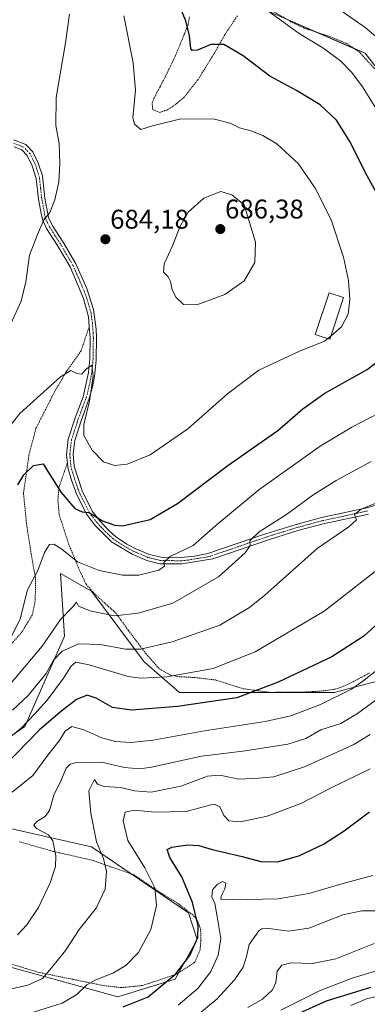
# Model space of a CAD drawing. Units: metres. Extents: x 626883 to 630311, y 4785139 to 4787517.
# Drawn here: x 628615 to 628743, y 4785995 to 4786361 of the extents above; entities that cross this region are included whole.
import ezdxf
from ezdxf.enums import TextEntityAlignment as Align

# ---------------------------------------------------------------- set-up
doc = ezdxf.new("R2010")
doc.units = ezdxf.units.M
doc.header["$MEASUREMENT"] = 0
doc.linetypes.add('TRAZO_Y_PUNTO', pattern=[1, 0.5, -0.25, 0, -0.25])
doc.linetypes.add('TRAZOS', pattern=[0.75, 0.5, -0.25])
for name, color, linetype, lineweight in [('Alambrada', 19, 'TRAZOS', 0), ('Camino', 19, 'Continuous', 0), ('Camino Cxs', 19, 'Continuous', 0), ('Camino eje', 39, 'TRAZO_Y_PUNTO', 13), ('Carátula', 7, 'Continuous', 5), ('Curva de nivel maestra', 36, 'Continuous', 30), ('Curva de nivel normal', 36, 'Continuous', 0), ('Edificación', 1, 'Continuous', 13), ('Edificación Cxs', 1, 'Continuous', 13), ('Pastizal CxS', 92, 'Continuous', 0), ('Punto de cota en terreno', 7, 'Continuous', 0), ('Rótulo de punto de cota en terreno', 19, 'Continuous', 0)]:
    doc.layers.add(name, color=color, linetype=linetype, lineweight=lineweight)
doc.styles.add('Arial', font='txt', dxfattribs={"height": 0.2})

# ---------------------------------------------------------------- blocks, each defined once
blk = doc.blocks.new('*U158')
at = {"layer": 'Pastizal CxS', "color": 92, "linetype": 'Continuous', "lineweight": 0}
for points in [[(628765.51, 4786318.78, 664.77), (628742.62, 4786348.22, 667.27), (628705.01, 4786364.57, 669.93)], [(628603.62, 4786011.34, 639.57), (628651.04, 4785998.26, 627.08), (628672.3, 4786004.8, 624.08), (628680.47, 4786019.52, 624.8), (628677.2, 4786029.33, 626.02), (628641.23, 4786053.86, 636.56), (628610.01, 4786060.88, 643.19)], [(628587.95, 4786078.86, 654.31), (628616.55, 4786098.48, 654.95), (628631.26, 4786131.99, 662.45), (628629.78, 4786155.25, 667.92), (628641.23, 4786148.71, 667.2), (628660.85, 4786122.54, 657.71), (628673.93, 4786111.1, 652.09), (628731.17, 4786111.1, 645.77), (628762.24, 4786119.27, 640.58)]]:
    blk.add_polyline3d(points, dxfattribs=at)
blk = doc.blocks.new('*U177')
at = {"layer": 'Curva de nivel normal', "color": 36, "linetype": 'Continuous', "lineweight": 0}
blk.add_polyline3d([(628633.16, 4786362.67, 685), (628631.65, 4786352.05, 685), (628628.24, 4786331.81, 685), (628628.1, 4786321.46, 685), (628629.25, 4786314.8, 685), (628629.59, 4786307.3, 685), (628629.19, 4786300.54, 685), (628627.76, 4786293.8, 685), (628625.8, 4786289.17, 685), (628623.66, 4786286.4, 685), (628621.32, 4786280.99, 685), (628618.32, 4786273.35, 685), (628616.9, 4786263.39, 685), (628615.22, 4786256.33, 685), (628611.42, 4786247.82, 685)], dxfattribs=at)
blk = doc.blocks.new('*U181')
at = {"layer": 'Curva de nivel normal', "color": 36, "linetype": 'Continuous', "lineweight": 0}
blk.add_polyline3d([(628653.3, 4786362.1, 680), (628656.78, 4786344.7, 680), (628657.55, 4786334.52, 680), (628656.63, 4786324.24, 680), (628657.26, 4786321.96, 680), (628659.55, 4786319.92, 680), (628663.93, 4786321.33, 680), (628674.4, 4786323.87, 680), (628686.85, 4786323.73, 680), (628692.71, 4786322.24, 680), (628696.09, 4786320.56, 680), (628700.26, 4786319.45, 680), (628704.74, 4786317.73, 680), (628709.98, 4786314.63, 680), (628717.94, 4786307.26, 680), (628724.14, 4786298.14, 680), (628730.11, 4786286.48, 680), (628734.63, 4786272.62, 680), (628736.51, 4786263.94, 680), (628737.02, 4786256.92, 680), (628736.32, 4786251.39, 680), (628733.96, 4786246.74, 680), (628729.9228, 4786243.3244, 680)], dxfattribs=at)
blk = doc.blocks.new('*U197')
at = {"layer": 'Curva de nivel normal', "color": 36, "linetype": 'Continuous', "lineweight": 0}
blk.add_polyline3d([(628744.55, 4786095.49, 635), (628738.23, 4786091.7, 635), (628720.15, 4786083.59, 635), (628708.82, 4786079.77, 635), (628703.15, 4786079.3, 635), (628695.82, 4786078.91, 635), (628688.82, 4786080.45, 635), (628684.28, 4786080.08, 635), (628674.4, 4786076.38, 635), (628663.4, 4786074.08, 635), (628657.22, 4786074.58, 635), (628652.16, 4786075.84, 635), (628645.94, 4786076.29, 635), (628643.47, 4786077.08, 635), (628642.35, 4786078.78, 635), (628640.35, 4786074.58, 635), (628641, 4786066.4, 635), (628643.14, 4786055.67, 635), (628645.7, 4786049.51, 635), (628646.87, 4786044.7, 635), (628646.3, 4786038.14, 635), (628643.02, 4786031.1, 635), (628636.67, 4786023.22, 635), (628631.62, 4786015.41, 635), (628626.52, 4786009.03, 635), (628623.16, 4786005.06, 635), (628617.74, 4786002.5, 635), (628608.26, 4786000.47, 635)], dxfattribs=at)
blk = doc.blocks.new('*U198')
at = {"layer": 'Curva de nivel normal', "color": 36, "linetype": 'Continuous', "lineweight": 0}
blk.add_polyline3d([(628699.16, 4785994.28, 610), (628704.61, 4785997.38, 610), (628708.3, 4786000.82, 610), (628709.53, 4786003.58, 610), (628710.12, 4786007.71, 610), (628711.82, 4786009.98, 610), (628715.15, 4786010.78, 610), (628723.15, 4786010.58, 610), (628731.77, 4786012.35, 610), (628745.95, 4786018.06, 610)], dxfattribs=at)
blk = doc.blocks.new('*U200')
at = {"layer": 'Curva de nivel normal', "color": 36, "linetype": 'Continuous', "lineweight": 0}
for points in [[(628611.1, 4786130.84, 670), (628614.84, 4786138.38, 670), (628617.56, 4786149.15, 670), (628621.38, 4786156.34, 670), (628623.83, 4786163.05, 670), (628625.71, 4786165.95, 670), (628627.33, 4786166.19, 670), (628630.3, 4786164.3, 670), (628636.05, 4786159.58, 670), (628644.14, 4786156.41, 670), (628652.83, 4786154.61, 670), (628658.83, 4786154.6, 670), (628666.29, 4786156.52, 670), (628668.34, 4786157.95, 670), (628668.1, 4786159.3, 670), (628670.39, 4786161.5, 670), (628678.99, 4786165.63, 670), (628687.37, 4786173.02, 670), (628703.27, 4786186.29, 670), (628725.96, 4786202.49, 670), (628737.78, 4786209.49, 670), (628747.73, 4786214.78, 670)], [(628747.83, 4786325.91, 670), (628741.71, 4786335.81, 670), (628737.72, 4786341.14, 670), (628733.51, 4786345.36, 670), (628726.96, 4786350.24, 670), (628718.22, 4786355.54, 670), (628706.64, 4786363.95, 670)]]:
    blk.add_polyline3d(points, dxfattribs=at)
blk = doc.blocks.new('*U216')
at = {"layer": 'Curva de nivel normal', "color": 36, "linetype": 'Continuous', "lineweight": 0}
blk.add_polyline3d([(628612.01, 4786104.53, 660), (628617.85, 4786110.01, 660), (628624.46, 4786118.17, 660), (628627.2, 4786123.05, 660), (628630.44, 4786126.46, 660), (628636.56, 4786129.11, 660), (628644.59, 4786128.93, 660), (628653.88, 4786127.16, 660), (628659.42, 4786127.17, 660), (628671.16, 4786129.86, 660), (628688.88, 4786136.12, 660), (628699.78, 4786142.61, 660), (628705.56, 4786147.24, 660), (628724.91, 4786164.5, 660), (628736.64, 4786172.5, 660), (628739.46, 4786175.17, 660), (628738.74, 4786177.19, 660), (628741.15, 4786179.07, 660), (628746.62, 4786181.37, 660)], dxfattribs=at)
blk = doc.blocks.new('*U218')
at = {"layer": 'Curva de nivel normal', "color": 36, "linetype": 'Continuous', "lineweight": 0}
blk.add_polyline3d([(628748.45, 4786030.16, 615), (628741.45, 4786030.15, 615), (628734.38, 4786028.65, 615), (628721.76, 4786023.74, 615), (628714.23, 4786022.63, 615), (628707.01, 4786023.62, 615), (628704.39, 4786023.47, 615), (628703.33, 4786022.67, 615), (628699.71, 4786017.61, 615), (628698.69, 4786013.19, 615), (628697.49, 4786009.19, 615), (628694.3, 4786004.5, 615), (628687.81, 4785997.42, 615), (628680.64, 4785991.56, 615)], dxfattribs=at)
blk = doc.blocks.new('*U219')
at = {"layer": 'Curva de nivel normal', "color": 36, "linetype": 'Continuous', "lineweight": 0}
blk.add_polyline3d([(628611.84, 4786074.11, 645), (628619.5, 4786080.3, 645), (628625.48, 4786088.39, 645), (628629.36, 4786093.21, 645), (628631.54, 4786096.81, 645), (628633.95, 4786098.44, 645), (628638.46, 4786097.24, 645), (628645.16, 4786094.24, 645), (628650.16, 4786092.89, 645), (628655.83, 4786092.59, 645), (628664.16, 4786093.45, 645), (628683.1, 4786096.89, 645), (628705.61, 4786100.39, 645), (628715.1, 4786102.49, 645), (628726.11, 4786106.6, 645), (628737.65, 4786112.37, 645), (628742.36, 4786115.69, 645), (628751.05, 4786122.55, 645)], dxfattribs=at)
blk = doc.blocks.new('*U221')
at = {"layer": 'Curva de nivel normal', "color": 36, "linetype": 'Continuous', "lineweight": 0}
blk.add_polyline3d([(628711.46, 4785993.26, 605), (628725.95, 4786000.54, 605), (628737.82, 4786005.1, 605), (628755.81, 4786010.55, 605)], dxfattribs=at)
blk = doc.blocks.new('*U223')
at = {"layer": 'Curva de nivel normal', "color": 36, "linetype": 'Continuous', "lineweight": 0}
for points in [[(628610.55, 4786113.41, 665), (628623.02, 4786128.3, 665), (628629.76, 4786138.17, 665), (628634.36, 4786142.86, 665), (628635.74, 4786144.58, 665), (628636.42, 4786143.15, 665), (628641.13, 4786141.29, 665), (628649.83, 4786139.6, 665), (628658.56, 4786140.48, 665), (628671.44, 4786144.26, 665), (628688.38, 4786154.07, 665), (628698.22, 4786162.93, 665), (628700.03, 4786165.67, 665), (628699.93, 4786167.37, 665), (628703.41, 4786170.65, 665), (628713.49, 4786177.16, 665), (628723.26, 4786184.29, 665), (628731.91, 4786189.77, 665), (628744.88, 4786196.77, 665)], [(628749.6, 4786351.92, 665), (628742.63, 4786357.78, 665), (628734.5, 4786363.47, 665)]]:
    blk.add_polyline3d(points, dxfattribs=at)
blk = doc.blocks.new('*U227')
at = {"layer": 'Curva de nivel normal', "color": 36, "linetype": 'Continuous', "lineweight": 0}
blk.add_polyline3d([(628728.7946, 4786242.3699, 680), (628727.66, 4786241.41, 680), (628718.15, 4786237.54, 680), (628703.32, 4786230.65, 680), (628691.65, 4786221.89, 680), (628676.99, 4786208.96, 680), (628663, 4786199.23, 680), (628654.48, 4786195.77, 680), (628649.76, 4786195.3, 680), (628645.74, 4786196.72, 680), (628641.54, 4786201.03, 680), (628638.44, 4786206.42, 680), (628638.39, 4786210.49, 680), (628640.57, 4786219.21, 680), (628641.86, 4786228.42, 680), (628641.44, 4786232.49, 680), (628639.4, 4786231.14, 680), (628637.72, 4786229.14, 680), (628635.83, 4786229.48, 680), (628633.64, 4786230.52, 680), (628629.8, 4786228.16, 680), (628622.41, 4786221.49, 680), (628614.77, 4786214.54, 680), (628607.97, 4786205.96, 680)], dxfattribs=at)
blk = doc.blocks.new('*U235')
at = {"layer": 'Curva de nivel normal', "color": 36, "linetype": 'Continuous', "lineweight": 0}
blk.add_polyline3d([(628617.84, 4785991.85, 630), (628630.43, 4785995.85, 630), (628635.85, 4785999.04, 630), (628639.58, 4786002.64, 630), (628642.85, 4786004.58, 630), (628649.16, 4786006.94, 630), (628653.95, 4786009.83, 630), (628658.66, 4786014.72, 630), (628663.29, 4786023.18, 630), (628665.38, 4786032.11, 630), (628664.72, 4786038.68, 630), (628661.03, 4786046.06, 630), (628654.8, 4786056.15, 630), (628653.03, 4786063.46, 630), (628653.81, 4786066.78, 630), (628657.15, 4786067.49, 630), (628664.78, 4786066.78, 630), (628676.39, 4786066.98, 630), (628685.54, 4786069.38, 630), (628687.16, 4786069.6, 630), (628688.81, 4786068.68, 630), (628690.28, 4786065.54, 630), (628692.13, 4786063.53, 630), (628696.47, 4786063.12, 630), (628706.4, 4786065.24, 630), (628718.89, 4786069.93, 630), (628729.82, 4786075.64, 630), (628744.5, 4786082.85, 630)], dxfattribs=at)
blk = doc.blocks.new('*U247')
at = {"layer": 'Curva de nivel normal', "color": 36, "linetype": 'Continuous', "lineweight": 0}
blk.add_polyline3d([(628745.48, 4786043.18, 620), (628734.94, 4786040.38, 620), (628721.85, 4786036.5, 620), (628710.41, 4786034.6, 620), (628693.56, 4786034.2, 620), (628689.16, 4786034.48, 620), (628689.36, 4786035.59, 620), (628690.72, 4786038.22, 620), (628691.01, 4786040.38, 620), (628689.81, 4786040.97, 620), (628687.84, 4786039.87, 620), (628686.1, 4786037.92, 620), (628685.86, 4786035.34, 620), (628687, 4786032.82, 620), (628687.9, 4786028.04, 620), (628689.2, 4786019.9, 620), (628688.17, 4786013.64, 620), (628685.44, 4786007.67, 620), (628680.65, 4786001.29, 620), (628673.39, 4785995.09, 620)], dxfattribs=at)
blk = doc.blocks.new('*U249')
at = {"layer": 'Curva de nivel normal', "color": 36, "linetype": 'Continuous', "lineweight": 0}
blk.add_polyline3d([(628613.84, 4786021.25, 640), (628617.33, 4786024.92, 640), (628621.66, 4786031.36, 640), (628625.96, 4786040.52, 640), (628627.92, 4786046.59, 640), (628628.02, 4786050.49, 640), (628626.95, 4786056.03, 640), (628625.4, 4786058.26, 640), (628620.92, 4786060.69, 640), (628619.94, 4786061.88, 640), (628621.07, 4786063.27, 640), (628624.07, 4786065.06, 640), (628625.78, 4786067.37, 640), (628627.32, 4786073.06, 640), (628630.18, 4786078.88, 640), (628631.88, 4786082.99, 640), (628633.4, 4786084.51, 640), (628635.19, 4786084.99, 640), (628645.03, 4786085.24, 640), (628653.45, 4786083.25, 640), (628659.21, 4786082.81, 640), (628663.5, 4786083.39, 640), (628682, 4786087.45, 640), (628697.34, 4786089.34, 640), (628713.97, 4786091.94, 640), (628720.66, 4786094.09, 640), (628726.26, 4786097.2, 640), (628733.6, 4786099.56, 640), (628739.85, 4786103.31, 640), (628748.14, 4786109.42, 640)], dxfattribs=at)
blk = doc.blocks.new('*U250')
at = {"layer": 'Curva de nivel normal', "color": 36, "linetype": 'Continuous', "lineweight": 0}
blk.add_polyline3d([(628752.95, 4785999.73, 595), (628743.15, 4785997.47, 595), (628737.35, 4785994.96, 595)], dxfattribs=at)
blk = doc.blocks.new('*U252')
at = {"layer": 'Curva de nivel normal', "color": 36, "linetype": 'Continuous', "lineweight": 0}
blk.add_polyline3d([(628749.24, 4786158.16, 655), (628727.42, 4786141.33, 655), (628701.91, 4786126.25, 655), (628686.31, 4786120.02, 655), (628669.16, 4786116.88, 655), (628659.58, 4786116.45, 655), (628654.83, 4786117.1, 655), (628640.41, 4786121.39, 655), (628635.48, 4786122.38, 655), (628633.69, 4786120.82, 655), (628630.91, 4786116.43, 655), (628624.9, 4786108.24, 655), (628620.27, 4786103.18, 655), (628615.13, 4786097.76, 655), (628602.74, 4786087.96, 655)], dxfattribs=at)
blk = doc.blocks.new('*U258')
at = {"layer": 'Curva de nivel maestra', "color": 36, "linetype": 'Continuous', "lineweight": 30}
for points in [[(628613.96, 4786188.2, 675), (628616.17, 4786191.85, 675), (628619.83, 4786195.27, 675), (628623.4, 4786195.94, 675), (628625.77, 4786192.05, 675), (628630.03, 4786185.24, 675), (628635.15, 4786179.32, 675), (628637.83, 4786178.08, 675), (628640.38, 4786177.88, 675), (628645.38, 4786174.79, 675), (628649.87, 4786173.16, 675), (628652.72, 4786172.99, 675), (628662.99, 4786175.29, 675), (628673.12, 4786181.26, 675), (628691.77, 4786195.27, 675), (628710.32, 4786208.24, 675), (628719.52, 4786216.35, 675), (628727.78, 4786222.14, 675), (628743.43, 4786230.89, 675), (628747.16, 4786233.77, 675)], [(628747.97, 4786294.46, 675), (628743.45, 4786302.81, 675), (628737.05, 4786315.54, 675), (628731.99, 4786323.4, 675), (628725.98, 4786329.13, 675), (628717.28, 4786334.47, 675), (628707.41, 4786339.73, 675), (628697.45, 4786347.29, 675), (628690.32, 4786351.52, 675), (628685.49, 4786351.42, 675), (628680.5, 4786349.33, 675), (628678.61, 4786349.3, 675), (628678.14, 4786350.05, 675), (628677.56, 4786354.71, 675), (628676.2, 4786360.22, 675), (628672.77, 4786368.58, 675)]]:
    blk.add_polyline3d(points, dxfattribs=at)
blk = doc.blocks.new('*U275')
at = {"layer": 'Curva de nivel maestra', "color": 36, "linetype": 'Continuous', "lineweight": 30}
blk.add_polyline3d([(628744.67, 4786001.71, 600), (628728.21, 4785996.6, 600), (628717.03, 4785991.59, 600)], dxfattribs=at)
blk = doc.blocks.new('*U277')
at = {"layer": 'Curva de nivel maestra', "color": 36, "linetype": 'Continuous', "lineweight": 30}
blk.add_polyline3d([(628653.06, 4785994.51, 625), (628662.3, 4785998.22, 625), (628672.51, 4786006.69, 625), (628677.77, 4786013.58, 625), (628680.62, 4786020.19, 625), (628680.85, 4786024.52, 625), (628678.75, 4786033.19, 625), (628674.69, 4786042.79, 625), (628670.3, 4786049.91, 625), (628669.35, 4786052.85, 625), (628671.01, 4786053.75, 625), (628676.85, 4786054.6, 625), (628681.07, 4786054.39, 625), (628686.04, 4786052.88, 625), (628697.09, 4786050.24, 625), (628703.96, 4786048.45, 625), (628710.15, 4786048.28, 625), (628718.15, 4786050.47, 625), (628727.27, 4786054.87, 625), (628734.94, 4786059.81, 625), (628744.26, 4786066.8, 625)], dxfattribs=at)
blk = doc.blocks.new('*U280')
at = {"layer": 'Curva de nivel maestra', "color": 36, "linetype": 'Continuous', "lineweight": 30}
blk.add_polyline3d([(628754.48, 4786143.27, 650), (628742.22, 4786132.03, 650), (628730.35, 4786124.29, 650), (628710.38, 4786114.92, 650), (628695.16, 4786109.11, 650), (628673.16, 4786105.88, 650), (628656.11, 4786104.57, 650), (628649.01, 4786105.54, 650), (628643.06, 4786108.96, 650), (628639.63, 4786110.14, 650), (628635.73, 4786108.5, 650), (628629.74, 4786103.94, 650), (628621.92, 4786097.14, 650), (628609.36, 4786084.13, 650)], dxfattribs=at)
blk = doc.blocks.new('5PATER')
at = {"layer": 'Carátula', "linetype": 'Continuous', "lineweight": 5}
h = blk.add_hatch(color=250, dxfattribs=at)
edge = h.paths.add_edge_path()
edge.add_ellipse((0, 0.01), major_axis=(-1.33, -1.34), ratio=0.999422, start_angle=0, end_angle=360)

msp = doc.modelspace()

# ---------------------------------------------------------------- linework, layer by layer
at = {"layer": 'Alambrada', "color": 19, "linetype": 'TRAZOS', "lineweight": 0}
for points in [[(628746.23, 4786342.45, 671.54), (628740.57, 4786348.59, 667.79), (628735.71, 4786351.9, 668.12), (628729.67, 4786354.39, 668.7), (628720.1, 4786357.55, 669.21), (628715.13, 4786359.94, 669.77), (628707.77, 4786364.33, 669.82)], [(628695.35, 4786362.11, 672.66), (628690.63, 4786355.09, 674.55), (628686.5, 4786347.77, 676.05), (628686.03, 4786346.94, 676.23), (628680.78, 4786338.54, 677.33), (628675.42, 4786331.72, 678.49), (628671.46, 4786328.5, 679.11), (628669.21, 4786327.17, 679.21), (628666.57, 4786326.3, 681.07), (628663.96, 4786327.31, 682.05), (628663.76, 4786329.74, 681.62), (628664.37, 4786331.39, 679.66), (628666.69, 4786335.88, 678.38), (628668.55, 4786339.35, 678.07), (628672.26, 4786347.01, 677), (628675.82, 4786355.72, 675.82), (628677.12, 4786358.99, 675.11), (628677.55, 4786361.72, 674.71)], [(628640.44, 4786246.76, 681.63), (628637.42, 4786237.83, 680.64), (628631.85, 4786229.98, 680.09), (628631.76, 4786229.81, 680.09), (628627.76, 4786222.93, 681.63), (628620.69, 4786209.07, 679.2), (628618.11, 4786199.19, 676.32), (628617.3, 4786193.56, 675.34), (628616.08, 4786184.96, 673.98), (628617.18, 4786173.88, 672.76), (628618.92, 4786162.54, 671.8), (628620.17, 4786155.64, 670.64), (628620.57, 4786153.38, 669.89), (628620.43, 4786145.07, 668.73), (628619.32, 4786139.84, 669), (628615.51, 4786133.56, 669.69), (628608.37, 4786125.48, 669.87)], [(628632.33, 4786196.22, 677.56), (628629.21, 4786187.16, 675.62), (628628.85, 4786182.5, 674.26), (628629.32, 4786176.97, 673.19), (628632.86, 4786166.09, 671.34), (628636.55, 4786157.16, 669.58), (628639.28, 4786151.25, 668.71), (628642.48, 4786147.64, 669.13), (628650.21, 4786140.71, 671.2), (628654.89, 4786134.18, 668.58), (628660.3, 4786127.06, 660.19), (628661.44, 4786125.55, 659.65), (628666.44, 4786119.89, 656.86), (628670.57, 4786117.51, 655.49), (628673.81, 4786116.98, 655.05), (628679.68, 4786116.65, 654.57), (628687.19, 4786115.76, 653.73), (628697.53, 4786112.51, 651.6), (628707.23, 4786111.16, 649.49), (628718.6, 4786111.21, 649.77), (628726.19, 4786111.6, 648), (628731.28, 4786112.3, 647.74), (628733.21, 4786112.8, 648.68), (628738.21, 4786115.04, 652.19), (628742.57, 4786117.45, 649.94), (628744.26, 4786118.38, 648.36)], [(628614.53, 4786055.77, 643.65), (628623.87, 4786053.09, 641.3), (628627.03, 4786052.18, 640.72), (628641.62, 4786048.88, 642.12), (628644.85, 4786047.71, 638.49), (628646.38, 4786047.16, 636.89), (628657.05, 4786043.44, 632.27), (628664.26, 4786038.59, 630.47), (628667.55, 4786036.39, 629.6), (628673.1, 4786033.01, 627.93), (628678.53, 4786028.8, 626.17), (628680.17, 4786027.24, 625.59), (628681.14, 4786024.83, 625.35), (628681.71, 4786023.4, 625.32), (628681.8, 4786019.07, 625.02), (628681.5, 4786015.63, 624.87), (628679.55, 4786011.02, 624.13), (628672.68, 4786006.58, 625.65), (628660.14, 4786002.41, 627.41), (628652.39, 4786001.63, 628.49), (628645.6, 4786002.41, 629.31), (628635.67, 4786004.43, 632.26), (628634.37, 4786004.71, 632.48), (628621.8, 4786007.26, 636.09), (628616.95, 4786008.76, 637.5), (628603.98, 4786012.72, 640.02)]]:
    msp.add_polyline3d(points, dxfattribs=at)
at = {"layer": 'Camino', "color": 19, "linetype": 'Continuous', "lineweight": 0}
for points in [[(628612.4, 4786316.09, 688.79), (628616.9, 4786314.4, 687.82), (628619.49, 4786311.63, 687.42), (628621.57, 4786307.43, 686.89), (628623.11, 4786302.71, 686.25), (628624.05, 4786294.49, 685.54), (628625.37, 4786287.36, 684.95), (628626.77, 4786284.43, 684.62), (628630.78, 4786278.14, 684.18), (628635.47, 4786270.08, 683.68), (628639.53, 4786260.99, 683.01), (628642.06, 4786253.21, 681.88), (628643.06, 4786245.9, 681.45), (628643.18, 4786242.82, 681.2), (628643.06, 4786234.57, 680.56), (628642.54, 4786229.38, 680.02), (628642.36, 4786228.4, 679.88), (628641.65, 4786224.47, 679.77), (628640.48, 4786220.15, 679.83), (628637.53, 4786212.23, 679.14), (628635.05, 4786204.55, 678.96), (628634.46, 4786199.6, 678.44), (628634.86, 4786195.07, 677.64), (628637.82, 4786185.92, 676.38), (628641.59, 4786178.41, 675.1), (628644.31, 4786174.78, 674.58), (628647.68, 4786171.15, 673.8), (628650.21, 4786168.93, 673.2), (628654.33, 4786166.18, 672.59), (628657.46, 4786164.53, 672.02), (628662.59, 4786162.36, 671.55), (628667.12, 4786161.25, 670.78), (628674.56, 4786161.18, 669.56), (628679.47, 4786161.71, 668.69), (628684.34, 4786162.63, 667.76), (628700.69, 4786168.24, 664.7), (628704.28, 4786169.47, 664.44), (628717.12, 4786173.45, 662.19), (628726.55, 4786176.01, 661.71), (628743.34, 4786179.63, 659.97), (628747.95, 4786180.96, 659.83)], [(628743.93, 4786177.3, 659.39), (628738.75, 4786176.18, 659.89), (628727.12, 4786173.68, 660.98), (628717.78, 4786171.14, 661.96), (628707.59, 4786168.02, 663.56), (628686.24, 4786160.67, 667.04), (628674.75, 4786158.78, 668.93), (628666.62, 4786158.86, 670.38), (628661.82, 4786160.08, 671.13), (628656.37, 4786162.38, 671.48), (628648.72, 4786167.02, 672.84), (628642.49, 4786173.2, 674.16), (628639.52, 4786177.17, 674.78), (628635.81, 4786184.48, 675.71), (628633.86, 4786189.86, 676.4), (628632.49, 4786194.62, 677.24), (628632.34, 4786196.22, 677.46), (628632.04, 4786199.29, 677.8), (628632.69, 4786205.06, 678.44), (628635.26, 4786213.02, 678.61), (628638.18, 4786220.84, 679.53), (628640.16, 4786229.76, 679.66), (628640.66, 4786234.71, 680), (628640.78, 4786242.74, 680.66), (628640.45, 4786246.76, 681.05), (628640.15, 4786250.45, 681.44), (628638.35, 4786257.2, 682.43), (628633.32, 4786269.01, 683.53), (628628.73, 4786276.89, 684.14), (628624.66, 4786283.26, 684.73), (628623.07, 4786286.61, 685.06), (628622.65, 4786288.84, 685.21), (628621.67, 4786294.15, 685.73), (628620.84, 4786301.8, 686.56), (628619.33, 4786306.53, 687.29), (628617.5, 4786310.25, 687.72), (628615.51, 4786312.38, 687.95), (628612.67, 4786313.53, 688.41)]]:
    msp.add_polyline3d(points, dxfattribs=at)
at = {"layer": 'Camino Cxs', "color": 19, "linetype": 'Continuous', "lineweight": 0}
for points in [[(628612.4, 4786316.09, 688.79), (628616.9, 4786314.4, 687.82), (628619.49, 4786311.63, 687.42), (628621.57, 4786307.43, 686.89), (628623.11, 4786302.71, 686.25), (628624.05, 4786294.49, 685.54), (628625.37, 4786287.36, 684.95), (628626.77, 4786284.43, 684.62), (628630.78, 4786278.14, 684.18), (628635.47, 4786270.08, 683.68), (628639.53, 4786260.99, 683.01), (628642.06, 4786253.21, 681.88), (628643.06, 4786245.9, 681.45), (628643.18, 4786242.82, 681.2), (628643.06, 4786234.57, 680.56), (628642.54, 4786229.38, 680.02), (628642.36, 4786228.4, 679.88), (628641.65, 4786224.47, 679.77), (628640.48, 4786220.15, 679.83), (628637.53, 4786212.23, 679.14), (628635.05, 4786204.55, 678.96), (628634.46, 4786199.6, 678.44), (628634.86, 4786195.07, 677.64), (628637.82, 4786185.92, 676.38), (628641.59, 4786178.41, 675.1), (628644.31, 4786174.78, 674.58), (628647.68, 4786171.15, 673.8), (628650.21, 4786168.93, 673.2), (628654.33, 4786166.18, 672.59), (628657.46, 4786164.53, 672.02), (628662.59, 4786162.36, 671.55), (628667.12, 4786161.25, 670.78), (628674.56, 4786161.18, 669.56), (628679.47, 4786161.71, 668.69), (628684.34, 4786162.63, 667.76), (628700.69, 4786168.24, 664.7), (628704.28, 4786169.47, 664.44), (628717.12, 4786173.45, 662.19), (628726.55, 4786176.01, 661.71), (628743.34, 4786179.63, 659.97), (628747.95, 4786180.96, 659.83)], [(628743.93, 4786177.3, 659.39), (628738.75, 4786176.18, 659.89), (628727.12, 4786173.68, 660.98), (628717.78, 4786171.14, 661.96), (628707.59, 4786168.02, 663.56), (628686.24, 4786160.67, 667.04), (628674.75, 4786158.78, 668.93), (628666.62, 4786158.86, 670.38), (628661.82, 4786160.08, 671.13), (628656.37, 4786162.38, 671.48), (628648.72, 4786167.02, 672.84), (628642.49, 4786173.2, 674.16), (628639.52, 4786177.17, 674.78), (628635.81, 4786184.48, 675.71), (628633.86, 4786189.86, 676.4), (628632.49, 4786194.62, 677.24), (628632.34, 4786196.22, 677.46), (628632.04, 4786199.29, 677.8), (628632.69, 4786205.06, 678.44), (628635.26, 4786213.02, 678.61), (628638.18, 4786220.84, 679.53), (628640.16, 4786229.76, 679.66), (628640.66, 4786234.71, 680), (628640.78, 4786242.74, 680.66), (628640.45, 4786246.76, 681.05), (628640.15, 4786250.45, 681.44), (628638.35, 4786257.2, 682.43), (628633.32, 4786269.01, 683.53), (628628.73, 4786276.89, 684.14), (628624.66, 4786283.26, 684.73), (628623.07, 4786286.61, 685.06), (628622.65, 4786288.84, 685.21), (628621.67, 4786294.15, 685.73), (628620.84, 4786301.8, 686.56), (628619.33, 4786306.53, 687.29), (628617.5, 4786310.25, 687.72), (628615.51, 4786312.38, 687.95), (628612.67, 4786313.53, 688.41)]]:
    msp.add_polyline3d(points, dxfattribs=at)
at = {"layer": 'Camino eje', "color": 39, "linetype": 'TRAZO_Y_PUNTO', "lineweight": 13}
msp.add_polyline3d([(628743.64, 4786178.47, 659.52), (628741.05, 4786177.91, 659.69), (628732.7, 4786176.11, 660.76), (628726.84, 4786174.85, 661.34), (628722.12, 4786173.57, 661.53), (628717.45, 4786172.3, 662.08), (628712.36, 4786170.74, 663.31), (628705.94, 4786168.75, 663.97), (628702.57, 4786167.59, 664.23), (628700.77, 4786166.97, 664.58), (628693.47, 4786164.46, 666.29), (628685.29, 4786161.65, 667.39), (628682.86, 4786161.19, 667.86), (628677.11, 4786160.25, 668.83), (628674.66, 4786159.98, 669.24), (628666.87, 4786160.06, 670.58), (628664.38, 4786160.67, 670.99), (628662.21, 4786161.22, 671.34), (628659.48, 4786162.37, 671.6), (628656.92, 4786163.46, 671.63), (628655.35, 4786164.28, 671.99), (628651.53, 4786166.6, 672.66), (628649.47, 4786167.98, 673), (628648.2, 4786169.09, 673.34), (628645.09, 4786172.18, 673.89), (628643.4, 4786173.99, 674.32), (628642.05, 4786175.79, 674.7), (628640.55, 4786177.79, 674.94), (628638.69, 4786181.46, 675.74), (628636.82, 4786185.2, 675.99), (628635.84, 4786187.89, 676.18), (628634.36, 4786192.47, 677.01), (628633.68, 4786194.85, 677.43), (628633.6, 4786195.65, 677.57), (628633.4, 4786197.91, 677.95), (628633.25, 4786199.45, 678.12), (628633.58, 4786202.33, 678.49), (628633.87, 4786204.81, 678.69), (628636.4, 4786212.63, 678.68), (628637.86, 4786216.54, 679.33), (628639.33, 4786220.5, 679.67), (628639.92, 4786222.66, 679.72), (628640.91, 4786227.12, 679.57), (628641.31, 4786229.33, 679.53), (628641.61, 4786232.17, 679.81), (628641.86, 4786234.64, 680.09), (628641.98, 4786242.78, 680.81), (628641.92, 4786244.32, 680.95), (628641.61, 4786248.18, 681.21), (628641.11, 4786251.83, 681.58), (628640.21, 4786255.21, 682.12), (628638.94, 4786259.1, 682.76), (628636.43, 4786265, 683), (628634.4, 4786269.55, 683.6), (628632.05, 4786273.58, 683.85), (628629.76, 4786277.52, 684.15), (628627.75, 4786280.66, 684.34), (628625.72, 4786283.85, 684.67), (628625.02, 4786285.31, 684.84), (628624.22, 4786286.99, 685.01), (628624.01, 4786288.1, 685.09), (628622.86, 4786294.32, 685.64), (628622.45, 4786298.15, 686.03), (628621.98, 4786302.26, 686.35), (628621.22, 4786304.62, 686.68), (628620.45, 4786306.98, 687.08), (628619.54, 4786308.84, 687.39), (628618.5, 4786310.94, 687.55), (628616.21, 4786313.39, 687.77), (628614.79, 4786313.97, 688.1), (628612.54, 4786314.81, 688.61)], dxfattribs=at)
at = {"layer": 'Curva de nivel normal', "color": 36, "linetype": 'Continuous', "lineweight": 0}
for points in [[(628680.36, 4786254.97, 685), (628690.71, 4786258.79, 685), (628697.84, 4786263.77, 685), (628701.81, 4786270.66, 685), (628702.08, 4786278.14, 685), (628697.82, 4786292.05, 685), (628693.28, 4786295.66, 685), (628689.14, 4786296.98, 685), (628682.91, 4786294.52, 685), (628677.15, 4786289.32, 685), (628673.95, 4786283.86, 685), (628671.44, 4786276.99, 685), (628668.25, 4786270.11, 685), (628667.98, 4786267.02, 685), (628669.65, 4786265.31, 685), (628670.56, 4786263.54, 685), (628671.19, 4786260.51, 685), (628672.62, 4786257.61, 685), (628675.35, 4786255, 685), (628680.36, 4786254.97, 685)], [(628729.92, 4786243.32, 680), (628728.79, 4786242.37, 680)]]:
    msp.add_polyline3d(points, dxfattribs=at)
at = {"layer": 'Edificación', "color": 1, "linetype": 'Continuous', "lineweight": 13}
msp.add_polyline3d([(628731.01, 4786246.63, 681.48), (628729.53, 4786242.13, 680.21), (628726.74, 4786243.04, 681.72), (628724.19, 4786243.88, 682.28), (628729.28, 4786259.33, 682.63), (628734.61, 4786257.58, 681.88), (628731.01, 4786246.63, 681.48)], dxfattribs=at)
at = {"layer": 'Edificación Cxs', "color": 1, "linetype": 'Continuous', "lineweight": 13}
msp.add_polyline3d([(628731.01, 4786246.63, 681.48), (628729.53, 4786242.13, 680.21), (628726.74, 4786243.04, 681.72), (628724.19, 4786243.88, 682.28), (628729.28, 4786259.33, 682.63), (628734.61, 4786257.58, 681.88), (628731.01, 4786246.63, 681.48)], close=True, dxfattribs=at)
at = {"layer": 'Pastizal CxS', "color": 92, "linetype": 'Continuous', "lineweight": 0}
for points in [[(628705.01, 4786364.57, 669.93), (628742.62, 4786348.22, 667.27), (628765.51, 4786318.78, 664.77)], [(628713.72, 4786360.78, 669.31), (628724.47, 4786356.11, 668.69), (628738.47, 4786350.02, 667.6), (628742.62, 4786348.22, 667.27), (628765.51, 4786318.78, 664.77)], [(628762.24, 4786119.27, 640.58), (628731.17, 4786111.1, 645.77), (628673.93, 4786111.1, 652.09), (628660.85, 4786122.54, 657.71), (628641.23, 4786148.71, 667.2), (628629.78, 4786155.25, 667.92), (628631.26, 4786131.99, 662.45), (628616.55, 4786098.48, 654.95), (628587.95, 4786078.86, 654.31)], [(628762.24, 4786119.27, 640.58), (628731.17, 4786111.1, 645.77), (628673.93, 4786111.1, 652.09), (628660.85, 4786122.54, 657.71), (628641.23, 4786148.71, 667.2), (628629.78, 4786155.25, 667.92), (628631.26, 4786131.99, 662.45), (628616.55, 4786098.48, 654.95), (628587.95, 4786078.86, 654.3)], [(628610.01, 4786060.88, 643.19), (628641.23, 4786053.86, 636.56), (628677.2, 4786029.33, 626.02), (628680.47, 4786019.52, 624.8), (628672.3, 4786004.8, 624.08), (628651.04, 4785998.26, 627.08), (628603.62, 4786011.34, 639.57)], [(628610.01, 4786060.88, 643.19), (628641.23, 4786053.86, 636.56), (628655.95, 4786043.83, 632.17), (628677.2, 4786029.33, 626.02), (628680.47, 4786019.52, 624.8), (628673.63, 4786007.19, 624.5), (628672.3, 4786004.8, 624.08), (628651.04, 4785998.26, 627.08), (628603.62, 4786011.34, 639.57)]]:
    msp.add_polyline3d(points, dxfattribs=at)

# ---------------------------------------------------------------- block references
at = {"layer": 'Curva de nivel maestra', "color": 36, "linetype": 'Continuous', "lineweight": 30}
for name in ['*U275', '*U277', '*U258', '*U280']:
    msp.add_blockref(name, (0, 0), dxfattribs=at)
at = {"layer": 'Curva de nivel normal', "color": 36, "linetype": 'Continuous', "lineweight": 0}
for name in ['*U250', '*U221', '*U198', '*U218', '*U247', '*U235', '*U249', '*U219', '*U252', '*U216', '*U223', '*U200', '*U181', '*U197', '*U177', '*U227']:
    msp.add_blockref(name, (0, 0), dxfattribs=at)
at = {"layer": 'Pastizal CxS', "color": 92, "linetype": 'Continuous', "lineweight": 0}
msp.add_blockref('*U158', (0, 0), dxfattribs=at)
at = {"layer": 'Punto de cota en terreno', "linetype": 'Continuous', "lineweight": 0}
for p in [(628689, 4786283, 686.38), (628646.44, 4786279.22, 684.18)]:
    msp.add_blockref('5PATER', p, dxfattribs=at)

# ---------------------------------------------------------------- texts
at = {"layer": 'Rótulo de punto de cota en terreno', "color": 19, "linetype": 'Continuous', "lineweight": 0, "style": 'Arial'}
for s, p in [('686,38', (628690.76, 4786284.76)), ('684,18', (628648.2, 4786280.98))]:
    msp.add_text(s, height=7, dxfattribs=at).set_placement(p, align=Align.BOTTOM_LEFT)

doc.saveas('drawing.dxf')
